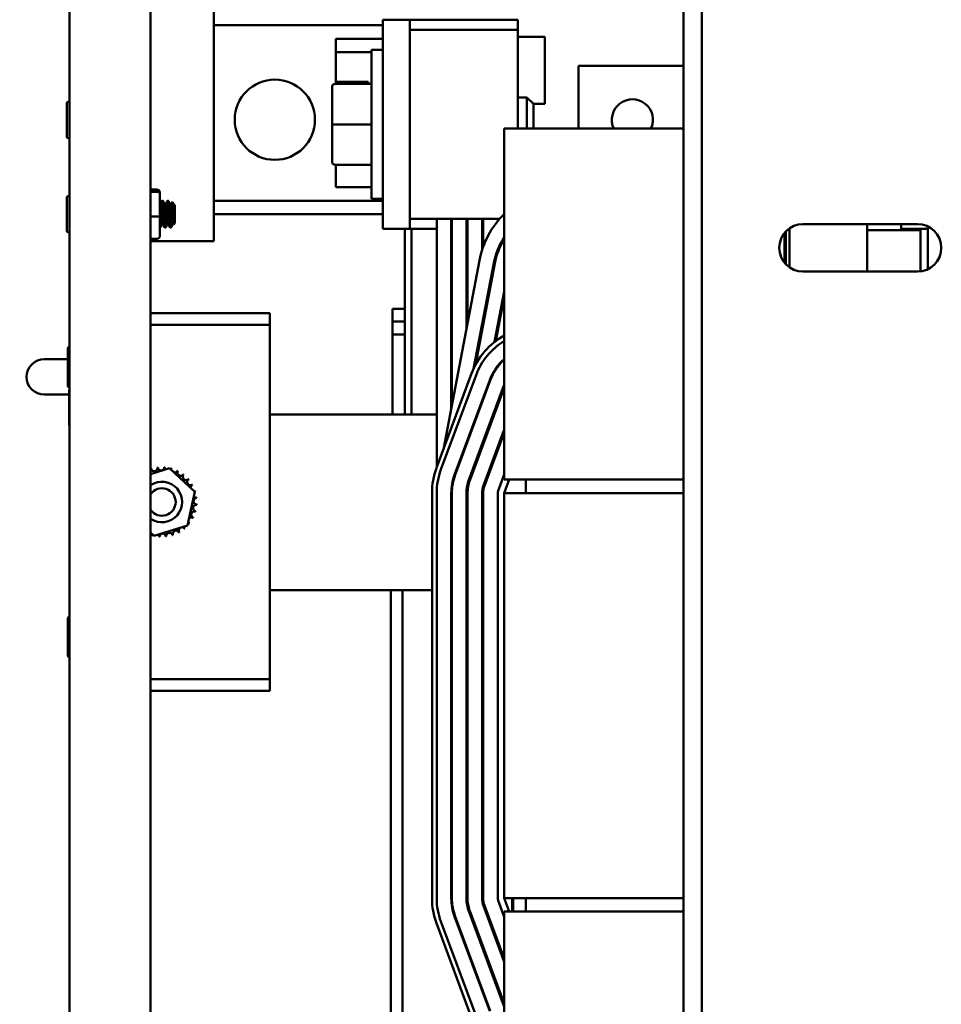
# Model space of a CAD drawing. Units: inches. Extents: x 3 to 140, y 1 to 109.
# Drawn here: x 87 to 94, y 18 to 25 of the extents above; entities that cross this region are included whole.
import ezdxf

# ---------------------------------------------------------------- set-up
doc = ezdxf.new("R2010")
doc.units = ezdxf.units.IN
doc.header["$LTSCALE"] = 6.5
doc.header["$MEASUREMENT"] = 0
doc.layers.add('Dimension (ANSI)', color=7, linetype='Continuous', lineweight=25)
doc.layers.add('Visible (ANSI)', color=7, linetype='Continuous', lineweight=50)
doc.styles.add('Note Text (ANSI)', font='tahoma.ttf')
doc.dimstyles.new('Default (ANSI)', dxfattribs={"dimscale": 6.5, "dimtxt": 0.12, "dimasz": 0.098425, "dimexe": 0.125, "dimexo": 0.0625, "dimgap": 0.031496, "dimtad": 0, "dimtih": 1, "dimtoh": 1, "dimrnd": 1e-08, "dimzin": 0, "dimdsep": 46, "dimtxsty": 'Note Text (ANSI)', "dimcen": 0.09, "dimdle": 0.393701, "dimclrd": 256, "dimclre": 256, "dimclrt": 256, "dimadec": 0, "dimazin": 1, "dimtfac": 1, "dimtofl": 0, "dimtmove": 0, "dimatfit": 3, "dimfxl": 1, "dimtolj": 1, "dimtzin": 4, "dimlwd": -1, "dimlwe": -1, "dimarcsym": 0})

# ---------------------------------------------------------------- blocks, each defined once
blk = doc.blocks.new('*D15')
at = {"layer": 'Defpoints', "color": 0, "transparency": 16777216}
for p in [(87.404, 28.2091), (85.1264, 16.4279), (87.404, 16.4279)]:
    blk.add_point(p, dxfattribs=at)
at = {"layer": 'Dimension (ANSI)', "transparency": 16777216}
for p, q in [((86.9978, 28.2091), (84.3139, 28.2091)), ((85.1264, 27.5694), (85.1264, 22.9292)), ((85.1264, 17.0677), (85.1264, 21.7078)), ((86.9978, 16.4279), (84.3139, 16.4279))]:
    blk.add_line(p, q, dxfattribs=at)
for points in [[(85.0197, 27.5694), (85.233, 27.5694), (85.1264, 28.2091)], [(85.0197, 17.0677), (85.233, 17.0677), (85.1264, 16.4279)]]:
    blk.add_solid(points, dxfattribs=at)
at = {"layer": 'Dimension (ANSI)', "transparency": 16777216, "insert": (83.8736, 22.7245), "char_height": 0.78, "attachment_point": 1, "style": 'Note Text (ANSI)'}
blk.add_mtext('\\A1;14.50', dxfattribs=at)
blk = doc.blocks.new('*D35')
at = {"layer": 'Defpoints', "color": 0, "transparency": 16777216}
for p in [(83.1138, 30.4435), (87.4479, 30.4435), (87.4479, 14.1935)]:
    blk.add_point(p, dxfattribs=at)
at = {"layer": 'Dimension (ANSI)', "transparency": 16777216}
for p, q in [((87.0416, 30.4435), (82.3013, 30.4435)), ((83.1138, 29.8038), (83.1138, 26.159)), ((83.1138, 14.8333), (83.1138, 24.9371)), ((87.0416, 14.1935), (82.3013, 14.1935))]:
    blk.add_line(p, q, dxfattribs=at)
for points in [[(83.0071, 29.8038), (83.2204, 29.8038), (83.1138, 30.4435)], [(83.0071, 14.8333), (83.2204, 14.8333), (83.1138, 14.1935)]]:
    blk.add_solid(points, dxfattribs=at)
at = {"layer": 'Dimension (ANSI)', "transparency": 16777216, "insert": (81.8304, 25.9543), "char_height": 0.78, "attachment_point": 1, "style": 'Note Text (ANSI)'}
blk.add_mtext('\\A1;20.00', dxfattribs=at)

msp = doc.modelspace()

# ---------------------------------------------------------------- linework, layer by layer
at = {"layer": 'Visible (ANSI)'}
for p, q in [((87.2789, 14.3625), (87.2789, 30.2745)), ((87.8883, 14.3625), (87.8883, 30.2745)), ((91.8959, 15.8682), (91.8959, 28.7707)), ((92.0324, 15.8682), (92.0324, 28.7707)), ((88.3631, 25.1637), (88.3631, 24.9606)), ((89.6332, 25.0022), (89.8363, 25.0022)), ((89.6332, 24.5402), (89.6332, 25.0022)), ((89.8363, 24.9258), (89.8363, 25.0022)), ((89.8363, 25.0022), (90.6488, 25.0022)), ((90.6488, 24.9258), (90.6488, 25.0022)), ((88.3631, 24.9606), (89.6332, 24.9606)), ((88.3631, 23.5387), (88.3631, 24.9606)), ((89.8363, 24.9258), (90.0395, 24.9258)), ((89.8363, 24.9258), (89.8363, 23.504)), ((90.6488, 24.9258), (90.0395, 24.9258)), ((90.6488, 24.1824), (90.6488, 24.9258)), ((89.2812, 24.8591), (89.6332, 24.8591)), ((89.2812, 24.5197), (89.2812, 24.8591)), ((90.6488, 24.873), (90.852, 24.873)), ((90.852, 24.3693), (90.852, 24.873)), ((89.2812, 24.7575), (89.5479, 24.7575)), ((89.5479, 23.6543), (89.5479, 24.7755)), ((89.6332, 24.7755), (89.5479, 24.7755)), ((91.8959, 24.655), (91.1046, 24.655)), ((91.1046, 24.655), (91.1046, 24.1824)), ((89.2765, 24.5197), (89.5479, 24.5197)), ((89.2765, 24.5194), (89.5479, 24.5194)), ((89.2812, 24.5341), (89.525, 24.5341)), ((89.525, 24.5341), (89.525, 24.5197)), ((89.6332, 23.8896), (89.6332, 24.5402)), ((89.2521, 24.4953), (89.2521, 24.4951)), ((89.2521, 24.4951), (89.2521, 24.2146)), ((87.2586, 24.3746), (87.2586, 24.1218)), ((90.6488, 24.418), (90.7179, 24.418)), ((90.7179, 24.1824), (90.7179, 24.418)), ((90.7666, 24.3693), (90.7179, 24.418)), ((90.7666, 24.3693), (90.852, 24.3693)), ((90.7666, 24.3693), (90.7666, 24.1824)), ((89.2521, 24.2146), (89.2521, 23.9344)), ((89.2765, 24.2146), (89.5479, 24.2146)), ((90.5473, 24.1824), (90.5473, 21.7603)), ((91.8959, 24.1824), (90.5473, 24.1824)), ((89.2765, 23.9101), (89.5479, 23.9101)), ((89.2812, 23.7419), (89.2812, 23.9101)), ((89.6332, 23.4276), (89.6332, 23.8896)), ((87.9341, 23.7241), (87.8883, 23.7241)), ((87.9341, 23.7079), (87.8883, 23.7079)), ((89.2812, 23.7419), (89.5479, 23.7419)), ((87.2586, 23.6653), (87.2586, 23.4125)), ((87.9585, 23.6847), (87.9585, 23.6987)), ((87.9585, 23.5246), (87.9585, 23.6847)), ((87.9746, 23.64), (87.9797, 23.64)), ((88.0152, 23.64), (88.0203, 23.64)), ((88.3631, 23.6403), (89.6332, 23.6403)), ((89.6332, 23.6543), (89.5479, 23.6543)), ((87.9585, 23.6137), (87.9594, 23.6137)), ((87.9954, 23.6137), (88, 23.6137)), ((88.036, 23.6137), (88.0406, 23.6137)), ((88.0711, 23.6075), (88.0495, 23.6291)), ((88.0711, 23.4702), (88.0711, 23.6075)), ((87.9341, 23.5224), (87.8883, 23.5224)), ((87.9585, 23.3785), (87.9585, 23.5246)), ((88.3631, 23.5387), (89.6332, 23.5387)), ((88.3631, 23.5387), (88.3631, 23.3356)), ((90.0395, 23.504), (89.8363, 23.504)), ((89.8363, 23.4276), (89.8363, 23.504)), ((90.0395, 23.504), (90.5131, 23.504)), ((90.0395, 21.6332), (90.0395, 23.504)), ((90.1491, 22.0817), (90.1491, 23.504)), ((90.1532, 22.1031), (90.1532, 23.504)), ((90.2629, 22.6796), (90.2629, 23.504)), ((90.271, 22.7223), (90.271, 23.504)), ((90.3807, 23.2708), (90.3807, 23.504)), ((90.3888, 23.2943), (90.3888, 23.504)), ((90.4985, 23.4867), (90.4985, 23.504)), ((87.9585, 23.4377), (87.9594, 23.4377)), ((87.9746, 23.4641), (87.9792, 23.4641)), ((87.9949, 23.4377), (88, 23.4377)), ((88.0152, 23.4641), (88.0198, 23.4641)), ((88.0355, 23.4377), (88.0386, 23.4377)), ((88.0386, 23.4427), (88.0386, 23.4377)), ((88.0434, 23.4425), (88.0386, 23.4377)), ((88.0559, 23.4641), (88.0605, 23.4641)), ((88.0711, 23.4702), (88.0624, 23.4616)), ((89.6332, 23.4276), (89.8363, 23.4276)), ((89.8009, 23.4276), (89.8009, 22.0317)), ((89.8363, 23.4276), (90.0395, 23.4276)), ((89.8495, 23.4276), (89.8495, 22.0317)), ((90.1491, 23.4276), (90.1532, 23.4276)), ((90.2629, 23.4276), (90.271, 23.4276)), ((90.3807, 23.4276), (90.3888, 23.4276)), ((92.6638, 23.1631), (92.6638, 23.4086)), ((92.6931, 23.4336), (92.6931, 23.1381)), ((92.7937, 23.4646), (93.655, 23.4646)), ((93.2765, 23.1071), (93.2765, 23.4646)), ((93.5786, 23.4192), (93.2765, 23.4192)), ((93.5332, 23.4276), (93.5332, 23.4646)), ((93.5332, 23.4276), (93.7331, 23.4276)), ((93.5786, 23.4192), (93.6761, 23.4192)), ((93.6761, 23.1084), (93.6761, 23.4192)), ((93.7331, 23.4466), (93.7331, 23.1251)), ((87.9341, 23.3531), (87.8883, 23.3531)), ((87.8883, 23.3356), (88.3631, 23.3356)), ((92.6557, 23.3994), (92.6557, 23.1723)), ((90.4985, 23.2512), (90.4985, 23.2739)), ((90.3599, 23.1897), (90.0894, 21.7676)), ((90.3168, 22.3759), (90.4677, 23.1692)), ((90.4757, 23.1677), (90.3303, 22.4036)), ((93.655, 23.1071), (92.7937, 23.1071)), ((90.4751, 22.5778), (90.5473, 22.9571)), ((90.5473, 22.9136), (90.4848, 22.5853)), ((89.7066, 22.7304), (89.7066, 22.8279)), ((89.7066, 22.8279), (89.7223, 22.8279)), ((89.8009, 22.8279), (89.7223, 22.8279)), ((87.8883, 22.7955), (88.7853, 22.7955)), ((88.7853, 22.7955), (88.7853, 22.7074)), ((90.3888, 22.7112), (90.3888, 22.7547)), ((87.8883, 22.7074), (88.7853, 22.7074)), ((88.7853, 22.7074), (88.7853, 22.6193)), ((89.7066, 22.7304), (89.7066, 22.6329)), ((89.7223, 22.7304), (89.7066, 22.7304)), ((89.8009, 22.7304), (89.7223, 22.7304)), ((90.3807, 22.6685), (90.3807, 22.712)), ((90.4985, 22.6574), (90.4985, 22.7009)), ((88.7853, 22.6193), (88.7853, 20.1279)), ((89.7066, 22.0317), (89.7066, 22.6329)), ((89.7066, 22.6329), (89.8009, 22.6329)), ((87.2646, 22.5267), (87.2646, 22.2517)), ((87.2646, 22.4478), (87.0887, 22.4478)), ((90.3021, 22.3403), (90.038, 21.6294)), ((90.0712, 21.617), (90.3353, 22.328)), ((90.4381, 22.2898), (90.1741, 21.5788)), ((90.1779, 21.5774), (90.4419, 22.2883)), ((90.5447, 22.2502), (90.2807, 21.5392)), ((90.2883, 21.5364), (90.5473, 22.2336)), ((90.4185, 22.2371), (90.414, 22.2132)), ((90.537, 22.2293), (90.5279, 22.1814)), ((87.0887, 22.1812), (87.2748, 22.1812)), ((87.2748, 22.2085), (87.2748, 21.9557)), ((90.397, 22.1675), (90.4016, 22.1914)), ((90.5109, 22.1358), (90.52, 22.1836)), ((90.0395, 22.0317), (88.7853, 22.0317)), ((90.5473, 21.9186), (90.3911, 21.4982)), ((90.3987, 21.4954), (90.5473, 21.8952)), ((90.5473, 21.5418), (90.5473, 21.7603)), ((87.8883, 21.5834), (88.0298, 21.6276)), ((88.0298, 21.6276), (88.2213, 21.4512)), ((90.1727, 21.575), (90.1658, 21.5392)), ((90.2911, 21.5673), (90.2808, 21.5131)), ((90.5473, 21.5802), (90.5016, 21.4572)), ((90.1532, 21.4402), (90.1532, 21.4969)), ((90.2663, 21.4844), (90.267, 21.4842)), ((90.267, 21.4842), (90.2729, 21.5149)), ((90.271, 21.4402), (90.271, 21.5051)), ((90.3828, 21.4622), (90.3876, 21.4878)), ((90.3888, 21.4402), (90.3888, 21.4916)), ((90.405, 21.5356), (90.3955, 21.4858)), ((90.5473, 21.5418), (90.7098, 21.5418)), ((90.5473, 21.4402), (90.585, 21.5418)), ((91.8959, 21.5418), (90.7098, 21.5418)), ((90.7098, 21.4402), (90.7098, 21.5418)), ((88.2213, 21.4512), (88.1642, 21.1972)), ((90.004, 21.4402), (90.004, 18.3933)), ((90.0395, 18.3933), (90.0395, 21.4402)), ((90.1491, 21.4402), (90.1491, 18.3933)), ((90.1532, 18.3933), (90.1532, 21.4402)), ((90.2629, 21.4402), (90.2629, 18.3933)), ((90.271, 18.3933), (90.271, 21.4402)), ((90.3807, 21.4402), (90.3807, 18.3933)), ((90.3822, 21.4623), (90.3828, 21.4622)), ((90.3888, 18.3933), (90.3888, 21.4402)), ((90.4985, 21.4402), (90.4985, 18.3933)), ((91.8959, 21.4402), (90.5473, 21.4402)), ((90.5473, 21.4402), (90.5473, 18.3933)), ((88.1642, 21.1972), (87.9157, 21.1196)), ((87.9157, 21.1196), (87.8883, 21.1449)), ((88.7853, 20.7114), (90.004, 20.7114)), ((89.6953, 20.7114), (89.6953, 16.018)), ((89.783, 16.0212), (89.783, 20.7114)), ((90.1491, 20.7114), (90.1532, 20.7114)), ((90.2629, 20.7114), (90.271, 20.7114)), ((90.3807, 20.7114), (90.3888, 20.7114)), ((87.2646, 20.4954), (87.2646, 20.2205)), ((88.7853, 20.1279), (88.7853, 20.0398)), ((88.7853, 20.0398), (87.8883, 20.0398)), ((88.7853, 19.9517), (88.7853, 20.0398)), ((88.7853, 19.9517), (87.8883, 19.9517)), ((90.5016, 18.3764), (90.5473, 18.2533)), ((90.5473, 18.3933), (91.8959, 18.3933)), ((90.585, 18.2918), (90.5473, 18.3933)), ((90.6061, 18.2918), (90.6061, 18.3933)), ((90.6142, 18.2918), (90.6142, 18.3933)), ((90.7098, 18.2918), (90.7098, 18.3933)), ((90.5473, 17.5999), (90.2883, 18.2971)), ((90.3911, 18.3353), (90.5473, 17.915)), ((90.5473, 17.9383), (90.3987, 18.3382)), ((90.1741, 18.2547), (90.4381, 17.5438)), ((90.4419, 17.5452), (90.1779, 18.2561)), ((90.2807, 18.2943), (90.5447, 17.5834)), ((90.7098, 18.2918), (90.5473, 18.2918)), ((90.5473, 18.0732), (90.5473, 18.2918)), ((91.8959, 18.2918), (90.7098, 18.2918)), ((90.038, 18.2042), (90.3021, 17.4932)), ((90.3353, 17.5056), (90.0712, 18.2165)), ((90.472, 18.1409), (90.472, 18.1175)), ((90.4964, 18.0752), (90.4964, 18.0519)), ((90.4964, 18.0519), (90.4964, 18.0752)), ((90.5473, 18.0732), (90.5473, 15.7974)), ((90.472, 17.8025), (90.472, 17.7792)), ((90.4964, 17.7369), (90.4964, 17.7317)), ((90.4964, 17.7317), (90.4964, 17.7369))]:
    msp.add_line(p, q, dxfattribs=at)
msp.add_circle((88.8222, 24.2497), 0.3018, dxfattribs=at)
for centre, radius, start, end in [((87.2687, 24.3746), 0.0102, 0, 180), ((91.5109, 24.2487), 0.1544, 334.55328, 205.44672), ((87.2687, 24.1218), 0.0102, 180, 0), ((87.2687, 23.6653), 0.0102, 0, 180), ((91.0145, 23.0652), 0.6663, 134.52493, 169.22778), ((87.2687, 23.4125), 0.0102, 180, 0), ((92.7937, 23.2859), 0.1788, 90, 270), ((93.655, 23.2859), 0.1788, 270, 90), ((91.0145, 23.0652), 0.5566, 147.07851, 169.22778), ((91.0145, 23.0652), 0.5484, 148.41366, 169.22778), ((92.0301, 23.0652), 0.6662, 17.96975, 20.11164), ((90.8113, 22.1511), 0.5432, 119.08374, 159.62356), ((87.2799, 22.5267), 0.0153, 93.65967, 180), ((90.8113, 22.1511), 0.5078, 121.33225, 159.62356), ((87.0887, 22.3145), 0.1333, 90, 270), ((90.8113, 22.1511), 0.3981, 131.54938, 159.62356), ((90.8113, 22.1511), 0.3941, 132.07502, 159.62356), ((87.2799, 22.2517), 0.0153, 180, 266.34033), ((90.8113, 22.1511), 0.2844, 158.21321, 159.62356), ((87.285, 22.2085), 0.0102, 126.8699, 180), ((87.285, 21.9557), 0.0102, 180, 233.1301), ((87.9154, 21.6298), 0.0245, 195.29031, 9.93876), ((87.9728, 21.3736), 0.2626, 96.71608, 97.26299), ((87.9665, 21.6361), 0.0245, 184.04031, 358.68876), ((87.9728, 21.3736), 0.2626, 85.46608, 86.01299), ((88.0178, 21.6322), 0.0245, 172.79031, 216.38168), ((87.8665, 21.6137), 0.0245, 332.4011, 21.18876), ((87.9728, 21.3736), 0.2626, 107.96608, 108.51299), ((88.0178, 21.6322), 0.0245, 328.39547, 347.43876), ((87.9728, 21.3736), 0.2626, 74.21608, 74.76299), ((88.0674, 21.6185), 0.0245, 161.54031, 187.36272), ((88.0674, 21.6185), 0.0245, 267.32283, 336.18876), ((88.1134, 21.5953), 0.0245, 150.29031, 324.93876), ((87.9728, 21.3736), 0.2626, 62.96608, 63.51299), ((88.154, 21.5636), 0.0245, 139.04031, 313.68876), ((87.9728, 21.3736), 0.2626, 51.71608, 52.26299), ((90.5473, 21.4402), 0.5432, 159.62356, 180), ((90.5473, 21.4402), 0.5078, 159.62356, 180), ((90.5473, 21.4402), 0.3981, 159.62356, 180), ((90.5473, 21.4402), 0.3941, 159.62356, 180), ((87.9728, 21.3736), 0.1523, 236.31224, 123.68776), ((88.1875, 21.5246), 0.0245, 127.79031, 302.43876), ((87.9728, 21.3736), 0.2626, 40.46608, 41.01299), ((88.2129, 21.4798), 0.0245, 116.54031, 176.12174), ((87.9728, 21.3736), 0.2626, 29.21608, 29.76299), ((90.5473, 21.4402), 0.2844, 159.62356, 180), ((90.5473, 21.4402), 0.2762, 159.62356, 180), ((90.5473, 21.4402), 0.1666, 159.62356, 180), ((90.5473, 21.4402), 0.1584, 159.62356, 180), ((87.9728, 21.3736), 0.1036, 215.34472, 144.65528), ((88.229, 21.4309), 0.0245, 228.13627, 279.93876), ((88.2129, 21.4798), 0.0245, 278.56382, 291.18876), ((88.229, 21.4309), 0.0245, 105.29031, 114.08377), ((87.9728, 21.3736), 0.2626, 17.96608, 18.51299), ((90.5473, 21.4402), 0.0488, 159.62356, 180), ((88.2314, 21.3285), 0.0245, 82.79031, 257.43876), ((88.2353, 21.3798), 0.0245, 94.04031, 268.68876), ((87.9728, 21.3736), 0.2626, 6.71608, 7.26299), ((87.9728, 21.3736), 0.2626, 355.46608, 356.01299), ((88.2177, 21.2789), 0.0245, 71.54031, 246.18876), ((87.9728, 21.3736), 0.2626, 344.21608, 344.76299), ((88.1628, 21.1924), 0.0245, 187.66101, 223.68876), ((88.1628, 21.1924), 0.0245, 49.04031, 76.50173), ((88.1945, 21.2329), 0.0245, 195.17004, 234.93876), ((88.1945, 21.2329), 0.0245, 60.29031, 139.51552), ((87.9728, 21.3736), 0.2626, 321.71608, 322.26299), ((87.9728, 21.3736), 0.2626, 332.96608, 333.51299), ((87.8781, 21.1287), 0.0245, 341.54031, 7.36272), ((87.9728, 21.3736), 0.2626, 254.21608, 254.76299), ((87.9277, 21.1149), 0.0245, 148.39547, 167.43876), ((87.9277, 21.1149), 0.0245, 352.79031, 36.38168), ((87.979, 21.1111), 0.0245, 4.04031, 178.68876), ((87.9728, 21.3736), 0.2626, 276.71608, 277.26299), ((88.0301, 21.1174), 0.0245, 15.29031, 189.93876), ((87.9728, 21.3736), 0.2626, 287.96608, 288.51299), ((88.079, 21.1335), 0.0245, 26.54031, 201.18876), ((88.1238, 21.1588), 0.0245, 37.79031, 212.43876), ((87.9728, 21.3736), 0.2626, 299.21608, 299.76299), ((87.9728, 21.3736), 0.2626, 310.46608, 311.01299), ((87.9728, 21.3736), 0.2626, 265.46608, 266.01299), ((87.2799, 20.4954), 0.0153, 93.65967, 180), ((87.2799, 20.2205), 0.0153, 180, 266.34033), ((90.5473, 18.3933), 0.5432, 180, 200.37644), ((90.5473, 18.3933), 0.5078, 180, 200.37644), ((90.5473, 18.3933), 0.3981, 180, 200.37644), ((90.5473, 18.3933), 0.3941, 180, 200.37644), ((90.5473, 18.3933), 0.2844, 180, 200.37644), ((90.5473, 18.3933), 0.2763, 180, 200.37644), ((90.5473, 18.3933), 0.1666, 180, 200.37644), ((90.5473, 18.3933), 0.1584, 180, 200.37644), ((90.5473, 18.3933), 0.0487, 180, 200.37644), ((91.0083, 17.7317), 0.5119, 180, 182.13683), ((91.0083, 17.7317), 0.5119, 180, 182.13683)]:
    msp.add_arc(centre, radius, start, end, dxfattribs=at)
for centre, major_axis, ratio, start_param, end_param in [((89.2765, 24.4953), (0, -0.0244), 0.999498, 3.141593, 4.712389), ((89.2765, 24.4951), (0.0244, 0), 0.999497, 1.570796, 3.141593), ((89.2765, 24.2146), (0.0244, 0), 0.001006, 3.141593, 4.712389), ((89.2765, 23.9344), (0, 0.0244), 0.999498, 1.570796, 3.141593), ((87.9341, 23.6987), (0, -0.0254), 0.95925, 1.570796, 3.141593), ((87.9341, 23.6847), (-0.0244, 0), 0.95127, 3.141593, 4.712389), ((87.9341, 23.5246), (-0.0244, 0), 0.091211, 1.570796, 3.141593), ((87.9341, 23.3785), (0, 0.0254), 0.95925, 3.141593, 4.712389)]:
    msp.add_ellipse(centre, major_axis=major_axis, ratio=ratio, start_param=start_param, end_param=end_param, dxfattribs=at)
for points in [[(87.9589, 23.6137), (87.9639, 23.6223), (87.9689, 23.6309), (87.9739, 23.6395)], [(87.9804, 23.6395), (87.9855, 23.6306), (87.9907, 23.6217), (87.9958, 23.6128)], [(87.9995, 23.6137), (88.0045, 23.6223), (88.0096, 23.6309), (88.0145, 23.6395)], [(88.021, 23.6395), (88.0261, 23.6306), (88.0313, 23.6217), (88.0365, 23.6128)], [(88.0402, 23.6137), (88.0431, 23.6187), (88.0461, 23.6238), (88.049, 23.6289)], [(87.9751, 23.4641), (87.97, 23.4555), (87.965, 23.4469), (87.96, 23.4383)], [(87.9942, 23.4383), (87.9891, 23.4472), (87.9839, 23.4561), (87.9787, 23.4649)], [(88.0157, 23.4641), (88.0107, 23.4555), (88.0057, 23.4469), (88.0007, 23.4383)], [(88.0349, 23.4383), (88.0297, 23.4472), (88.0245, 23.4561), (88.0194, 23.4649)], [(88.0563, 23.4641), (88.0526, 23.4577), (88.0488, 23.4513), (88.0451, 23.4449)], [(88.0618, 23.4618), (88.0612, 23.4628), (88.0606, 23.4639), (88.06, 23.4649)]]:
    msp.add_open_spline(points, degree=3, dxfattribs=at)
for points, knots in [([(87.9739, 23.6395), (87.9742, 23.6399), (87.9744, 23.6401), (87.9754, 23.64), (87.9763, 23.6372), (87.9781, 23.6268), (87.9789, 23.6194), (87.9805, 23.6006), (87.9814, 23.5892), (87.9831, 23.5645), (87.984, 23.5516), (87.9856, 23.5251), (87.9865, 23.5117), (87.9882, 23.4872), (87.9891, 23.4764), (87.9907, 23.4576), (87.9916, 23.4501), (87.9933, 23.4402), (87.9941, 23.4377), (87.9949, 23.4377)], [-3.161914, -3.161914, -3.161914, -3.161914, -3.126839, -3.126839, -3.000988, -3.000988, -2.879883, -2.879883, -2.753917, -2.753917, -2.632702, -2.632702, -2.50662, -2.50662, -2.385293, -2.385293, -2.259096, -2.259096, -2.138423, -2.138423, -2.138423, -2.138423]), ([(88.0007, 23.4383), (88.0005, 23.438), (88.0003, 23.4378), (87.9993, 23.4376), (87.9985, 23.4399), (87.9967, 23.4495), (87.9958, 23.4569), (87.9942, 23.4753), (87.9934, 23.4861), (87.9916, 23.5104), (87.9908, 23.5237), (87.9891, 23.5502), (87.9883, 23.5632), (87.9866, 23.5879), (87.9857, 23.5994), (87.9841, 23.6185), (87.9832, 23.626), (87.9815, 23.6368), (87.9806, 23.6398), (87.9798, 23.64), (87.9797, 23.64), (87.9797, 23.64)], [-31.6696916, -31.6696916, -31.6696916, -31.6696916, -31.6409656, -31.6409656, -31.5237646, -31.5237646, -31.4019878, -31.4019878, -31.2848871, -31.2848871, -31.1632171, -31.1632171, -31.0462158, -31.0462158, -30.924652, -30.924652, -30.8077495, -30.8077495, -30.6862913, -30.6862913, -30.6805331, -30.6805331, -30.6805331, -30.6805331]), ([(88.0145, 23.6395), (88.0148, 23.6399), (88.015, 23.6401), (88.0161, 23.64), (88.0169, 23.6373), (88.0187, 23.6269), (88.0195, 23.6195), (88.0211, 23.6007), (88.022, 23.5893), (88.0238, 23.5646), (88.0246, 23.5517), (88.0262, 23.5252), (88.0271, 23.5118), (88.0288, 23.4873), (88.0297, 23.4764), (88.0313, 23.4577), (88.0322, 23.4501), (88.0339, 23.4402), (88.0348, 23.4377), (88.0355, 23.4377)], [-1.179822, -1.179822, -1.179822, -1.179822, -1.144842, -1.144842, -1.018064, -1.018064, -0.896067, -0.896067, -0.769173, -0.769173, -0.647064, -0.647064, -0.520052, -0.520052, -0.397831, -0.397831, -0.270703, -0.270703, -0.148883, -0.148883, -0.148883, -0.148883]), ([(88.0386, 23.4427), (88.0381, 23.4452), (88.0376, 23.4485), (88.0365, 23.4566), (88.0361, 23.4613), (88.0348, 23.4759), (88.034, 23.4867), (88.0322, 23.511), (88.0313, 23.5244), (88.0297, 23.551), (88.0289, 23.5639), (88.0271, 23.5886), (88.0263, 23.6), (88.0247, 23.619), (88.0238, 23.6264), (88.0221, 23.637), (88.0212, 23.6399), (88.0203, 23.64), (88.0203, 23.64), (88.0203, 23.64)], [-33.4606373, -33.4606373, -33.4606373, -33.4606373, -33.3895313, -33.3895313, -33.319698, -33.319698, -33.2017769, -33.2017769, -33.0792415, -33.0792415, -32.9614248, -32.9614248, -32.8389989, -32.8389989, -32.7212863, -32.7212863, -32.5989696, -32.5989696, -32.5956967, -32.5956967, -32.5956967, -32.5956967]), ([(88.049, 23.6289), (88.0493, 23.6293), (88.0495, 23.6293), (88.0501, 23.6282), (88.0506, 23.6254), (88.0518, 23.6146), (88.0524, 23.6064), (88.0532, 23.5921), (88.0538, 23.5831), (88.0548, 23.5628), (88.0554, 23.5516), (88.0562, 23.5349), (88.0564, 23.5296), (88.0572, 23.5141), (88.0577, 23.5045), (88.0587, 23.4885), (88.0592, 23.4804), (88.0604, 23.4685), (88.0609, 23.4648), (88.0617, 23.4618), (88.062, 23.4612), (88.0624, 23.4616)], [-1.407506, -1.407506, -1.407506, -1.407506, -1.366511, -1.366511, -1.258467, -1.258467, -1.115795, -1.115795, -0.943336, -0.943336, -0.758299, -0.758299, -0.668241, -0.668241, -0.494503, -0.494503, -0.343615, -0.343615, -0.220279, -0.220279, -0.149921, -0.149921, -0.149921, -0.149921]), ([(87.96, 23.4383), (87.9599, 23.438), (87.9597, 23.4378), (87.9592, 23.4376), (87.9588, 23.438), (87.9585, 23.4388)], [-29.76008997, -29.76008997, -29.76008997, -29.76008997, -29.73486166, -29.73486166, -29.68416497, -29.68416497, -29.68416497, -29.68416497]), ([(88.0451, 23.4449), (88.045, 23.4446), (88.0448, 23.4444), (88.0433, 23.4421), (88.0423, 23.4416), (88.0406, 23.4413), (88.0396, 23.4417), (88.0386, 23.4427)], [-0.1119929, -0.1119929, -0.1119929, -0.1119929, -0.1065177, -0.1065177, -0.0624699, -0.0624699, -0.000001, -0.000001, -0.000001, -0.000001])]:
    msp.add_open_spline(points, degree=3, knots=knots, dxfattribs=at)
for points, weights, knots in [([(87.9746, 23.4641), (87.9721, 23.4641), (87.9695, 23.486), (87.967, 23.5079), (87.9644, 23.5389), (87.9619, 23.5699), (87.9594, 23.5918), (87.9589, 23.5955), (87.9585, 23.5987)], [1, 0.923879532511, 1, 0.923879532511, 1, 0.923879532511, 1, 0.986040504932, 0.977200986369], [0.125, 0.125, 0.125, 0.13068182, 0.13068182, 0.13636364, 0.13636364, 0.14204545, 0.14204545, 0.14308743, 0.14308743, 0.14308743]), ([(87.9787, 23.4649), (87.9766, 23.4686), (87.9746, 23.486), (87.9721, 23.5079), (87.9695, 23.5389), (87.967, 23.5699), (87.9644, 23.5918), (87.9619, 23.6137), (87.9594, 23.6137)], [0.976480745684, 0.938414607894, 1, 0.923879532511, 1, 0.923879532511, 1, 0.923879532511, 1], [0.12608493, 0.12608493, 0.12608493, 0.13068182, 0.13068182, 0.13636364, 0.13636364, 0.14204545, 0.14204545, 0.14772727, 0.14772727, 0.14772727]), ([(88.0152, 23.4641), (88.0127, 23.4641), (88.0101, 23.486), (88.0076, 23.5079), (88.0051, 23.5389), (88.0025, 23.5699), (88, 23.5918), (87.998, 23.6092), (87.9958, 23.6128)], [1, 0.923879532511, 1, 0.923879532511, 1, 0.923879532511, 1, 0.938414607894, 0.976480745684], [0.07954545, 0.07954545, 0.07954545, 0.08522727, 0.08522727, 0.09090909, 0.09090909, 0.09659091, 0.09659091, 0.10118779, 0.10118779, 0.10118779]), ([(88.0194, 23.4649), (88.0172, 23.4686), (88.0152, 23.486), (88.0127, 23.5079), (88.0101, 23.5389), (88.0076, 23.5699), (88.0051, 23.5918), (88.0025, 23.6137), (88, 23.6137)], [0.976480745684, 0.938414607894, 1, 0.923879532511, 1, 0.923879532511, 1, 0.923879532511, 1], [0.08063039, 0.08063039, 0.08063039, 0.08522727, 0.08522727, 0.09090909, 0.09090909, 0.09659091, 0.09659091, 0.10227273, 0.10227273, 0.10227273]), ([(88.0559, 23.4641), (88.0533, 23.4641), (88.0508, 23.486), (88.0482, 23.5079), (88.0457, 23.5389), (88.0432, 23.5699), (88.0406, 23.5918), (88.0386, 23.6092), (88.0365, 23.6128)], [1, 0.923879532511, 1, 0.923879532511, 1, 0.923879532511, 1, 0.938414607894, 0.976480745684], [0.03409091, 0.03409091, 0.03409091, 0.03977273, 0.03977273, 0.04545455, 0.04545455, 0.05113636, 0.05113636, 0.05573325, 0.05573325, 0.05573325]), ([(88.06, 23.4649), (88.0579, 23.4686), (88.0559, 23.486), (88.0533, 23.5079), (88.0508, 23.5389), (88.0482, 23.5699), (88.0457, 23.5918), (88.0432, 23.6137), (88.0406, 23.6137)], [0.976480745684, 0.938414607894, 1, 0.923879532511, 1, 0.923879532511, 1, 0.923879532511, 1], [0.03517584, 0.03517584, 0.03517584, 0.03977273, 0.03977273, 0.04545455, 0.04545455, 0.05113636, 0.05113636, 0.05681818, 0.05681818, 0.05681818])]:
    msp.add_rational_spline(points, weights, degree=2, knots=knots, dxfattribs=at)

# ---------------------------------------------------------------- dimensions: what is measured, and where the dimension line sits
at = {"layer": 'Dimension (ANSI)'}
for base, p1, p2, picture, middle in [((83.1138, 30.4435), (87.4479, 14.1935), (87.4479, 30.4435), '*D35', (83.1138, 25.5481)), ((85.1264, 16.4279), (87.404, 28.2091), (87.404, 16.4279), '*D15', (85.1264, 22.3185))]:
    dim = msp.add_linear_dim(base=base, p1=p1, p2=p2, angle=90, dimstyle='Default (ANSI)', override={"dimgap": 0.031496, "dimdec": 2, "dimlfac": 1.230769, "dimtol": 0, "dimlim": 0, "dimtp": 0, "dimtm": 0, "dimtdec": 2, "dimatfit": 1}, dxfattribs=at)
    dim.commit()
    dim.dimension.update_dxf_attribs({"geometry": picture, "text_midpoint": middle, "dimtype": 160})

doc.saveas('drawing.dxf')
